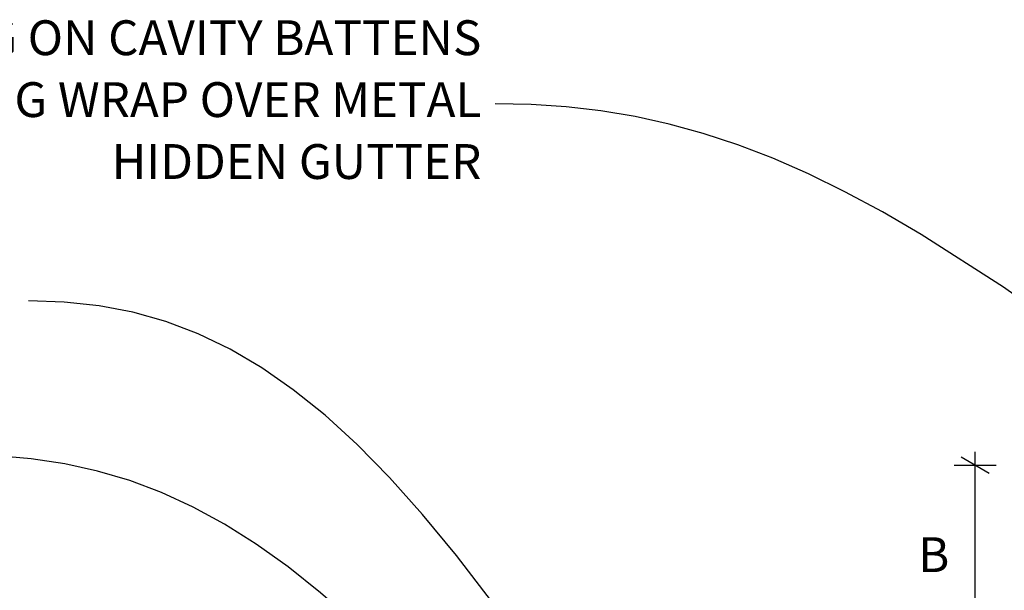
# Model space of a CAD drawing. Units: millimetres. Extents: x 7 to 290, y 5 to 198.
# Drawn here: x 78 to 149, y 146 to 187 of the extents above; entities that cross this region are included whole.
import ezdxf
from ezdxf.xclip import XClip

# ---------------------------------------------------------------- set-up
doc = ezdxf.new("R2010")
doc.units = ezdxf.units.MM
doc.header["$MEASUREMENT"] = 0
doc.header["$XCLIPFRAME"] = 2
doc.layers.add('Doc_ Floor', color=7, linetype='Continuous')
doc.styles.add('GENERATED_STYLE_1', font='GOTHIC.TTF')

# ---------------------------------------------------------------- blocks, each defined once
blk = doc.blocks.new('Drawing_1_2', base_point=(26.122, 79.287))
at = {"layer": 'Doc_ Floor', "linetype": 'Continuous'}
for p, q in [((146.851, 154.99), (146.851, 155.968)), ((147.851, 154.413), (145.851, 155.568)), ((148.351, 154.99), (145.351, 154.99)), ((146.851, 140.855), (146.851, 154.99))]:
    blk.add_line(p, q, dxfattribs=at)
at = {"layer": 'Doc_ Floor', "linetype": 'Continuous', "flags": 128}
for points in [[(155.317, 163.201), (148.884, 167.759), (142.989, 171.547), (140.207, 173.168), (137.516, 174.615), (134.902, 175.895), (132.35, 177.014), (129.847, 177.978), (127.378, 178.793), (124.929, 179.466), (122.485, 180.002), (120.032, 180.409), (117.556, 180.691), (115.042, 180.856), (112.476, 180.91)], [(117.492, 137.799), (114.802, 141.694), (112.21, 145.264), (109.703, 148.518), (107.27, 151.467), (104.896, 154.121), (102.57, 156.49), (100.277, 158.585), (98.005, 160.416), (95.741, 161.994), (93.473, 163.327), (91.186, 164.427), (88.868, 165.305), (86.507, 165.969), (84.089, 166.431), (81.601, 166.701), (79.031, 166.788)], [(112.495, 133.137), (107.234, 138.954), (104.737, 141.49), (102.313, 143.789), (99.947, 145.858), (97.629, 147.705), (95.344, 149.339), (93.08, 150.767), (90.825, 151.997), (88.566, 153.038), (86.289, 153.896), (83.983, 154.581), (81.635, 155.099), (79.231, 155.46), (76.76, 155.67), (74.207, 155.739)]]:
    blk.add_lwpolyline(points, dxfattribs=at)
at = {"layer": 'Doc_ Floor', "linetype": 'Continuous', "insert": (111.476, 180.891), "char_height": 2.5, "width": 56.71229, "attachment_point": 6, "line_spacing_factor": 1.065341, "style": 'GENERATED_STYLE_1'}
blk.add_mtext('{CLADDING ON CAVITY BATTENS WITH BUILDING WRAP OVER METAL HIDDEN GUTTER}', dxfattribs=at)
at = {"layer": 'Doc_ Floor', "linetype": 'Continuous', "insert": (142.764, 146.557), "char_height": 2.5, "attachment_point": 7, "style": 'GENERATED_STYLE_1'}
blk.add_mtext('{B}', dxfattribs=at)

msp = doc.modelspace()

# ---------------------------------------------------------------- block references
at = {"linetype": 'Continuous'}
ref = msp.add_blockref('Drawing_1_2', (26.122, 79.287), dxfattribs=at)
XClip(ref).set_block_clipping_path([(20.4838525065, 26.0193047432), (262.7211298405, 197.6438039432)])

doc.saveas('drawing.dxf')
